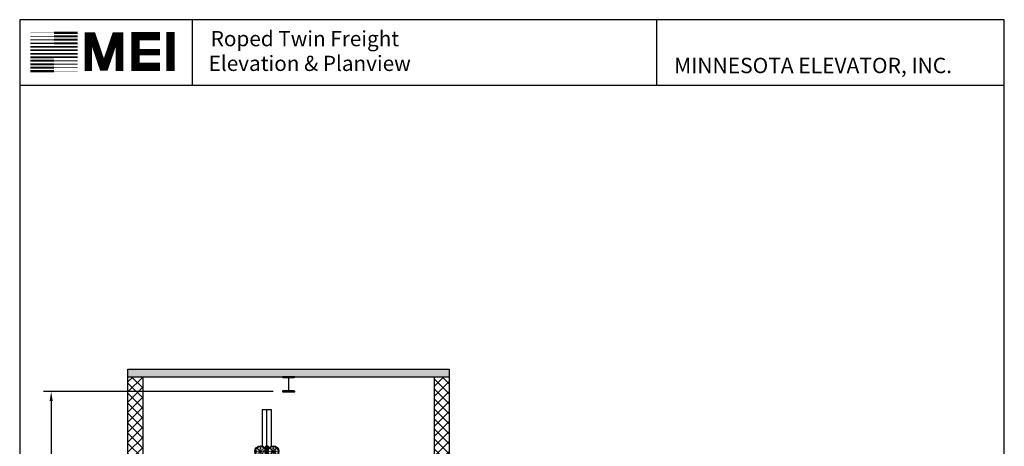
# Model space of a CAD drawing. Extents: x 1079 to 1602, y 255 to 929.
# Drawn here: x 1081 to 1602, y 703 to 929 of the extents above; entities that cross this region are included whole.
import ezdxf

# ---------------------------------------------------------------- set-up
doc = ezdxf.new("R2010")
doc.units = 0
doc.header["$LTSCALE"] = 80
doc.header["$MEASUREMENT"] = 0
doc.header["$PDMODE"] = 34
doc.linetypes.add('ACAD_ISO07W100', pattern=[3, 0, -3])
doc.layers.get('0').update_dxf_attribs({"linetype": 'CONTINUOUS'})
doc.layers.get('DEFPOINTS').update_dxf_attribs({"linetype": 'CONTINUOUS'})
doc.layers.add('GUIDE_B', color=7, linetype='CONTINUOUS')
doc.styles.add('ROMAND', font='arialbd.ttf')
doc.styles.add('ROMANS', font='ROMANS.SHX')
doc.dimstyles.new('MEI', dxfattribs={"dimtxt": 4.25, "dimasz": 5, "dimexe": 2, "dimexo": 2.5, "dimgap": 3.75, "dimtad": 0, "dimdec": 4, "dimzin": 3, "dimdsep": 46, "dimlunit": 4, "dimtxsty": 'ROMANS', "dimcen": 4.25, "dimadec": 0, "dimazin": 0, "dimtfac": 1, "dimtdec": 4, "dimtofl": 0, "dimtmove": 0, "dimatfit": 3, "dimfxl": 1, "dimfrac": 2, "dimtolj": 1, "dimtzin": 0, "dimarcsym": 0})

# ---------------------------------------------------------------- blocks, each defined once
blk = doc.blocks.new('*D3')
at = {"color": 0, "lineweight": -2, "transparency": 16777216}
for p, q in [((1215.32, 732.36), (1093.93, 732.36)), ((1097.93, 727.36), (1097.93, 673.62)), ((1097.93, 563.36), (1097.93, 617.09)), ((1146.58, 558.36), (1093.93, 558.36))]:
    blk.add_line(p, q, dxfattribs=at)
at = {"color": 0, "transparency": 16777216}
for points in [[(1097.09, 727.36), (1098.76, 727.36), (1097.93, 732.36)], [(1097.09, 563.36), (1098.76, 563.36), (1097.93, 558.36)]]:
    blk.add_solid(points, dxfattribs=at)
at = {"layer": 'DEFPOINTS', "color": 0, "transparency": 16777216}
for p in [(1097.93, 732.36), (1220.32, 732.36), (1151.58, 558.36)]:
    blk.add_point(p, dxfattribs=at)
at = {"color": 0, "transparency": 16777216, "insert": (1097.93, 645.36), "char_height": 4, "attachment_point": 5, "rotation": 90, "style": 'ROMANS'}
blk.add_mtext('\\A1;14\'-6" CLEAR\\POVERHEAD', dxfattribs=at)
blk = doc.blocks.new('MODEL_B')
for p, q in [((1102.28, 712.7), (1102.28, 718.7)), ((1103.03, 712.7), (1103.03, 718.7)), ((1099.67, 711.32), (1101.19, 711.32)), ((1099.67, 709.32), (1099.67, 711.32)), ((1101.19, 711.32), (1101.19, 709.32)), ((1104.11, 711.32), (1104.11, 709.32)), ((1105.63, 711.32), (1104.11, 711.32)), ((1105.63, 709.32), (1105.63, 711.32))]:
    blk.add_line(p, q)
at = {"linetype": 'ACAD_ISO07W100', "ltscale": 0.00025}
for points in [[(1097.43, 717.37), (1098.91, 715.89), (1098.88, 715.82), (1096.78, 715.82, -0.329878), (1096.67, 716, -0.139111), (1097.22, 717.32, -0.329878)], [(1096.78, 715.57), (1098.88, 715.57), (1098.91, 715.51), (1097.43, 714.02, -0.329878), (1097.22, 714.07, -0.139111), (1096.67, 715.39, -0.329878)], [(1099.15, 718.19), (1099.15, 716.09), (1099.09, 716.06), (1097.6, 717.55, -0.329878), (1097.65, 717.76, -0.139111), (1098.97, 718.3, -0.329878)], [(1097.6, 713.85), (1099.09, 715.33), (1099.15, 715.3), (1099.15, 713.2, -0.329878), (1098.97, 713.09, -0.139111), (1097.65, 713.64, -0.329878)], [(1100.95, 717.55), (1099.47, 716.06), (1099.4, 716.09), (1099.4, 718.19, -0.329878), (1099.58, 718.3, -0.139111), (1100.9, 717.76, -0.329878)], [(1099.4, 713.2), (1099.4, 715.3), (1099.47, 715.33), (1100.95, 713.85, -0.329878), (1100.9, 713.64, -0.139111), (1099.58, 713.09, -0.329878)], [(1101.77, 715.82), (1099.67, 715.82), (1099.64, 715.89), (1101.13, 717.37, -0.329878), (1101.33, 717.32, -0.139111), (1101.88, 716, -0.329878)], [(1101.13, 714.02), (1099.64, 715.51), (1099.67, 715.57), (1101.77, 715.57, -0.329878), (1101.88, 715.39, -0.139111), (1101.33, 714.07, -0.329878)], [(1103.53, 715.82), (1105.63, 715.82), (1105.66, 715.89), (1104.18, 717.37, 0.329878), (1103.97, 717.32, 0.139111), (1103.42, 716, 0.329878)], [(1104.18, 714.02), (1105.66, 715.51), (1105.63, 715.57), (1103.53, 715.57, 0.329878), (1103.42, 715.39, 0.139111), (1103.97, 714.07, 0.329878)], [(1104.35, 717.55), (1105.84, 716.06), (1105.9, 716.09), (1105.9, 718.19, 0.329878), (1105.72, 718.3, 0.139111), (1104.4, 717.76, 0.329878)], [(1105.9, 713.2), (1105.9, 715.3), (1105.84, 715.33), (1104.35, 713.85, 0.329878), (1104.4, 713.64, 0.139111), (1105.72, 713.09, 0.329878)], [(1106.15, 718.19), (1106.15, 716.09), (1106.22, 716.06), (1107.7, 717.55, 0.329878), (1107.65, 717.76, 0.139111), (1106.33, 718.3, 0.329878)], [(1107.7, 713.85), (1106.22, 715.33), (1106.15, 715.3), (1106.15, 713.2, 0.329878), (1106.33, 713.09, 0.139111), (1107.65, 713.64, 0.329878)], [(1107.88, 717.37), (1106.39, 715.89), (1106.42, 715.82), (1108.52, 715.82, 0.329878), (1108.63, 716, 0.139111), (1108.08, 717.32, 0.329878)], [(1108.52, 715.57), (1106.42, 715.57), (1106.39, 715.51), (1107.88, 714.02, 0.329878), (1108.08, 714.07, 0.139111), (1108.63, 715.39, 0.329878)]]:
    blk.add_lwpolyline(points, format="xyb", close=True, dxfattribs=at)
for points in [[(1102.03, 716.9), (1102.03, 718.45), (1102.28, 718.7), (1103.03, 718.7), (1103.28, 718.45), (1103.28, 716.9)], [(1103.28, 714.5), (1103.28, 712.95), (1103.03, 712.7), (1102.28, 712.7), (1102.03, 712.95), (1102.03, 714.5)], [(1099.28, 712.7), (1099.67, 711.19)], [(1101.19, 711.32), (1100.82, 712.73)], [(1102.03, 713.23), (1100.98, 713.23)], [(1103.28, 713.23), (1104.32, 713.23)], [(1104.11, 711.32), (1104.48, 712.73)], [(1106.02, 712.7), (1105.63, 711.19)]]:
    blk.add_lwpolyline(points)
blk.add_lwpolyline([(1099.03, 708.95), (1106.28, 708.95), (1106.28, 709.32), (1099.03, 709.32)], close=True)
for points in [[(1099.71, 712.73), (1100.92, 712.73, -0.414214), (1101.67, 711.98), (1101.67, 709.32)], [(1105.59, 712.73), (1104.38, 712.73, 0.414214), (1103.63, 711.98), (1103.63, 709.32)]]:
    blk.add_lwpolyline(points, format="xyb")
for centre, radius in [((1099.28, 715.7), 3), ((1099.28, 715.7), 2.75), ((1099.28, 715.7), 0.394), ((1106.03, 715.7), 3), ((1106.03, 715.7), 2.75), ((1106.03, 715.7), 0.394)]:
    blk.add_circle(centre, radius)

msp = doc.modelspace()

# ---------------------------------------------------------------- hatches: boundary and pattern name
h = msp.add_hatch()
h.set_pattern_fill('AR-CONC', color=256, style=0)
h.set_pattern_definition([(50, (41.098, 2.2015), (7.172602, -0.627521), [0.75, -8.25]), (355, (41.098, 2.2015), (-1.387513, 7.52192), [0.6, -6.6]), (100.4514, (41.696, 2.149), (5.785094, 6.894395), [0.637402, -7.01142]), (46.1842, (41.098, 4.2015), (10.67241, -1.65519), [1.125, -12.375]), (96.6356, (41.987, 4.064), (9.34663, 9.74118), [0.9561, -10.51713]), (351.1842, (41.098, 4.201), (9.34662, 9.74119), [0.9, -9.9]), (21, (42.098, 3.7015), (5.96907, -4.02619), [0.75, -8.25]), (326, (42.098, 3.7015), (2.433153, 7.2515), [0.6, -6.6]), (71.4514, (42.5954, 3.366), (8.402226, 3.225305), [0.637402, -7.01142]), (37.5, (41.098, 2.2015), (0.1215986, 3.3289385), [0, -6.52, 0, -6.7, 0, -6.625]), (7.5, (41.098, 2.2015), (2.630695, 3.944117), [0, -3.82, 0, -6.37, 0, -2.525]), (327.5, (38.868, 2.2015), (5.3382244, -0.2255487), [0, -2.5, 0, -7.8, 0, -10.35]), (317.5, (37.868, 2.2015), (5.831862, 1.00105), [0, -3.25, 0, -5.18, 0, -7.35])])
h.paths.add_polyline_path([(1138.57143, 744.28534), (1138.57143, 740.28534), (1308.57143, 740.28534), (1308.57143, 744.28534)])
h = msp.add_hatch()
h.set_pattern_fill('ANSI37', color=256, scale=30, style=0)
h.set_pattern_definition([(45, (13.939, 0), (-2.65165, 2.65165), []), (135, (13.939, 0), (-2.65165, -2.65165), [])])
h.paths.add_polyline_path([(1300.57143, 657.35534), (1308.57143, 657.35534), (1308.57143, 740.28534), (1300.57143, 740.28534)])
h.paths.add_polyline_path([(1300.57143, 408.35534), (1308.57143, 408.35534), (1308.57143, 554.35534), (1300.57143, 554.35534)])
h.paths.add_polyline_path([(1138.57143, 507.35534), (1146.57143, 507.35534), (1146.57143, 558.35534), (1146.57143, 740.28534), (1138.57143, 740.28534)])

# ---------------------------------------------------------------- linework, layer by layer
at = {"ltscale": 10}
for p, q in [((1602.23956, 929.1577), (1081.26959, 929.1577)), ((1172.65143, 894.39151), (1172.65143, 929.1577)), ((1418.43464, 894.39151), (1418.43464, 929.1577)), ((1602.23956, 894.39151), (1081.26959, 894.39151)), ((1138.57143, 507.35534), (1138.57143, 744.28534)), ((1138.57143, 744.28534), (1308.57143, 744.28534)), ((1138.57143, 740.28534), (1308.57143, 740.28534)), ((1146.57143, 558.35534), (1146.57143, 740.28534)), ((1300.57143, 740.28534), (1300.57143, 558.35534)), ((1308.57143, 744.28534), (1308.57143, 558.35534))]:
    msp.add_line(p, q, dxfattribs=at)
msp.add_lwpolyline([(1602.23956, 254.96126), (1602.23956, 929.1577), (1081.26959, 929.1577), (1081.26959, 254.96126)], close=True, dxfattribs=at)
for points, const_width in [([(1099.43908, 922.22908), (1086.95646, 922.22908)], 0.20345), ([(1099.43908, 922.22908), (1111.92171, 922.22908)], 1.22068), ([(1134.03655, 902.01852), (1134.03655, 920.55843), (1131.93621, 920.55843), (1126.33528, 904.11738), (1125.28511, 904.11738), (1119.68418, 920.55843), (1117.58383, 920.55843), (1117.58383, 902.01852)], 3.99189), ([(1155.42064, 904.27531), (1142.502, 904.27531), (1142.502, 920.4167), (1155.42064, 920.4167)], 4.42314), ([(1161.11419, 902.08403), (1161.11419, 922.68091)], 4.42314), ([(1099.43908, 916.68066), (1086.95646, 916.68066)], 0.61034), ([(1099.43908, 918.52993), (1086.95646, 918.52993)], 0.50862), ([(1099.43908, 920.37951), (1086.95646, 920.37951)], 0.40689), ([(1099.43908, 920.37951), (1111.92171, 920.37951)], 1.11896), ([(1099.43908, 918.52993), (1111.92171, 918.52993)], 1.0681), ([(1099.43908, 916.68066), (1111.92171, 916.68066)], 1.01724), ([(1099.43908, 912.98151), (1086.95646, 912.98151)], 0.86465), ([(1099.43908, 914.83108), (1086.95646, 914.83108)], 0.81379), ([(1099.43908, 914.83108), (1111.92171, 914.83108)], 0.96637), ([(1099.43908, 912.98151), (1111.92171, 912.98151)], 0.91551), ([(1142.502, 911.987), (1155.42064, 911.987)], 3.40242), ([(1099.43908, 907.43278), (1086.95646, 907.43278)], 1.01724), ([(1099.43908, 909.28235), (1086.95646, 909.28235)], 0.96637), ([(1099.43908, 911.13193), (1086.95646, 911.13193)], 0.91551), ([(1099.43908, 911.13193), (1111.92171, 911.13193)], 0.86465), ([(1099.43908, 909.28235), (1111.92171, 909.28235)], 0.81379), ([(1099.43908, 907.43278), (1111.92171, 907.43278)], 0.61034), ([(1099.43908, 901.88436), (1086.95646, 901.88436)], 1.22068), ([(1099.43908, 903.73393), (1086.95646, 903.73393)], 1.11896), ([(1099.43908, 905.58351), (1086.95646, 905.58351)], 1.0681), ([(1099.43908, 905.58351), (1111.92171, 905.58351)], 0.50862), ([(1099.43908, 903.73393), (1111.92171, 903.73393)], 0.40689), ([(1099.43908, 901.88436), (1111.92171, 901.88436)], 0.20345)]:
    msp.add_lwpolyline(points, dxfattribs=dict(at, const_width=const_width))
msp.add_lwpolyline([(1220.57393, 739.88534), (1223.19893, 739.88534, -0.414213562), (1223.44893, 739.63534), (1223.44893, 733.00534, -0.414213562), (1223.19893, 732.75534), (1220.57393, 732.75534, 0.414213562), (1220.32393, 732.50534), (1220.32393, 732.35534), (1226.81893, 732.35534), (1226.81893, 732.50534, 0.414213562), (1226.56893, 732.75534), (1223.94393, 732.75534, -0.414213562), (1223.69393, 733.00534), (1223.69393, 739.63534, -0.414213562), (1223.94393, 739.88534), (1226.56893, 739.88534, 0.414213562), (1226.81893, 740.13534), (1226.81893, 740.28534), (1220.32393, 740.28534), (1220.32393, 740.13534, 0.414213562)], format="xyb", close=True, dxfattribs=at)
for points in [[(1214.58256, 703.58685), (1214.58256, 722.77369), (1209.58256, 722.77369), (1209.58256, 703.58685)], [(1212.08256, 703.71729), (1212.08256, 722.77369)]]:
    msp.add_lwpolyline(points, dxfattribs=at)

# ---------------------------------------------------------------- block references
at = {"layer": 'GUIDE_B'}
msp.add_blockref('MODEL_B', (109.43161, -14.97889), dxfattribs=at)

# ---------------------------------------------------------------- texts
at = {"ltscale": 10, "style": 'ROMAND'}
for s, height, p in [('Roped Twin Freight', 8.0414413, (1182.34799, 915.11166)), (' Elevation & Planview ', 8.0414413, (1178.7965, 902.03451)), ('MINNESOTA ELEVATOR, INC.', 8.153094, (1427.52564, 900.86497))]:
    msp.add_text(s, height=height, dxfattribs=at).set_placement(p)

# ---------------------------------------------------------------- dimensions: what is measured, and where the dimension line sits
at = {"color": 1}
dim = msp.add_linear_dim(base=(1097.9269, 732.35534), p1=(1151.58256, 558.35534), p2=(1220.32393, 732.35534), angle=90, text='<> CLEAR\\POVERHEAD', dimstyle='MEI', override={"dimscale": 2, "dimtxt": 2, "dimasz": 2.5}, dxfattribs=at)
dim.commit()
dim.dimension.update_dxf_attribs({"geometry": '*D3', "text_midpoint": (1097.9269, 645.35534)})

doc.saveas('drawing.dxf')
